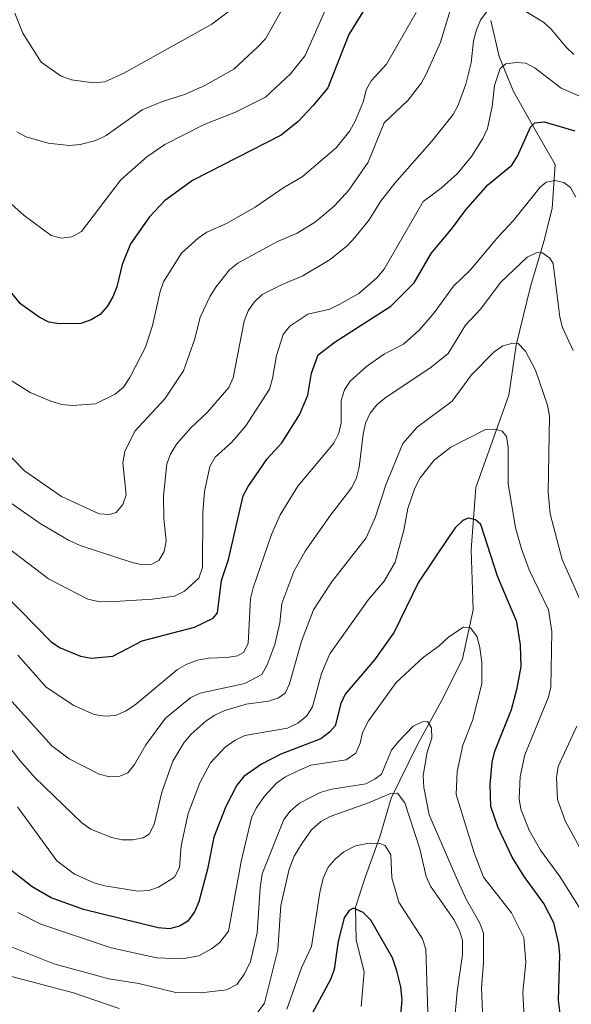
# Model space of a CAD drawing. Units: metres. Extents: x 641620 to 648539, y 730092 to 734862.
# Drawn here: x 642200 to 642331, y 731255 to 731489 of the extents above; entities that cross this region are included whole.
import ezdxf

# ---------------------------------------------------------------- set-up
doc = ezdxf.new("R2010")
doc.units = ezdxf.units.M
doc.header["$MEASUREMENT"] = 0
doc.linetypes.add('DGN Style 3', pattern=[108.1363376146789, 77.24024115334207, -30.89609646133683])
doc.layers.add('Hidrografía', color=7, linetype='Continuous', lineweight=5)
doc.layers.add('Relieve y altimetría', color=7, linetype='Continuous', lineweight=5)

msp = doc.modelspace()

# ---------------------------------------------------------------- linework, layer by layer
at = {"layer": 'Hidrografía', "color": 142, "linetype": 'DGN Style 3', "lineweight": 15}
msp.add_polyline3d([(642280.8500000001, 731254.69, 520.33), (642281.6100000001, 731262.8900000001, 521.98), (642279.6699999999, 731270.4199999999, 523.47), (642279.51, 731278.22, 525.57), (642281.94, 731285.5, 527.52), (642285.31, 731294.94, 531.26), (642288.01, 731304.0800000001, 536.2), (642294.24, 731316.8300000001, 539.35), (642300.29, 731327.72, 542.2), (642304.99, 731337.1100000001, 543.24), (642307.5, 731348.79, 546.84), (642307.05, 731363.02, 548.19), (642308.1200000001, 731377.81, 551.03), (642315.98, 731399.6499999999, 557.32), (642317.71, 731411.54, 558.82), (642321.1000000001, 731425.49, 563.91), (642324.24, 731436.1400000001, 565.86), (642326.21, 731443.98, 568.86), (642326.9299999999, 731454.3900000001, 571.4), (642322.21, 731462.6100000001, 574.7), (642317.1000000001, 731471.6699999999, 577.84), (642313.7, 731480.05, 581.59), (642311.6799999999, 731488.5800000001, 583.23)], dxfattribs=at)
at = {"layer": 'Relieve y altimetría', "color": 30, "linetype": 'Continuous', "lineweight": 5, "flags": 128}
for points, elevation in [([(642299.27, 731544.7), (642297.06, 731543.53), (642282.8999999999, 731527.01), (642278.25, 731520.46), (642272.73, 731511.25), (642267.56, 731505.6499999999), (642265.1599999999, 731498.3600000001), (642262, 731490.94), (642258.1499999999, 731484.2), (642256.3800000001, 731482.29), (642250.6599999999, 731477.04), (642243.8, 731473.1699999999), (642238.9299999999, 731471.01), (642233.73, 731469.3400000001), (642228.8600000001, 731467.3500000001), (642220.29, 731461.26), (642217.8700000001, 731460.1000000001), (642214.1300000001, 731459.1100000001), (642211.52, 731458.9299999999), (642206.53, 731459.4299999999), (642201.31, 731460.98), (642199.1200000001, 731462.1499999999)], 610), ([(642303.52, 731495.8700000001), (642299.69, 731483.4199999999), (642296.44, 731475.94), (642295.1799999999, 731473.78), (642291.98, 731469.54), (642286.3500000001, 731464.28), (642282.5800000001, 731454.98), (642277.99, 731448.3400000001), (642274.54, 731444.6200000001), (642270.03, 731440.81), (642265.6799999999, 731438.1300000001), (642260.8600000001, 731436.06), (642251.56, 731430.99), (642249.6300000001, 731429.4199999999), (642246.4099999999, 731425.31), (642245.06, 731423.2), (642242.6599999999, 731418.1599999999), (642241.3600000001, 731413.05), (642238.73, 731405.4199999999), (642234.3, 731398.8400000001), (642227.1699999999, 731391.1300000001), (642224.8, 731386.3500000001), (642224.29, 731383.6000000001), (642225.06, 731376.06), (642224.31, 731373.72), (642222.71, 731371.8500000001), (642221.1300000001, 731371.3500000001), (642218.6300000001, 731371.52), (642209.73, 731375.6599999999), (642200.97, 731381.76), (642195.45, 731387.3600000001)], 590), ([(642274.56, 731496.03), (642267.55, 731480.28), (642264.1300000001, 731475.8999999999), (642258.1799999999, 731470.3600000001)], 605), ([(642310.7, 731490.6699999999), (642309.21, 731488.6599999999), (642308.25, 731486.31), (642307.54, 731483.74), (642307.02, 731478.49), (642305.76, 731473.4199999999), (642303.9099999999, 731468.4299999999), (642302.71, 731466.24), (642297.7, 731459.8999999999), (642288.8700000001, 731449.95), (642285.49, 731445.5800000001), (642282.78, 731441.25), (642279.4099999999, 731437.04), (642277.6300000001, 731435.1499999999), (642273.54, 731431.8700000001), (642267.02, 731428), (642261.9299999999, 731425.8800000001), (642257.3400000001, 731423.54), (642255.47, 731421.72), (642254.03, 731419.6799999999), (642253.0900000001, 731417.21), (642250.49, 731403.76), (642249.48, 731401.48), (642244.31, 731395.56), (642240.45, 731391.8900000001), (642237.02, 731388.0900000001), (642235.6100000001, 731385.7), (642234.73, 731383.3500000001), (642233.94, 731375.72), (642234.06, 731370.3999999999), (642234.6000000001, 731365.0900000001), (642234.0900000001, 731362.5900000001), (642232.81, 731360.45), (642231.1699999999, 731359.5800000001), (642228.9199999999, 731359.4099999999), (642226.48, 731359.96), (642214.1499999999, 731363.99), (642211.3500000001, 731365.31), (642204.69, 731369.27), (642195.94, 731375.3500000001)], 585), ([(642249.6799999999, 731490.8900000001), (642245.45, 731487.6799999999), (642224.56, 731476.03), (642219.99, 731474), (642217.28, 731473.8), (642212.0900000001, 731474.44), (642209.6200000001, 731475.3700000001), (642204.9099999999, 731478.6799999999), (642200.52, 731485.55), (642198.6000000001, 731490.29)], 615), ([(642293.9199999999, 731490.47), (642286.8800000001, 731478.1799999999), (642283.3, 731474.27), (642282.06, 731472.0900000001), (642281.4099999999, 731469.4299999999), (642279.4299999999, 731464.6599999999), (642278.21, 731462.3900000001), (642274.96, 731458.3400000001), (642266.8899999999, 731451.45), (642262.52, 731448.97), (642255.69, 731444.24), (642248.8899999999, 731440.3900000001), (642244.2, 731438.3300000001), (642242.1399999999, 731436.9099999999), (642238.23, 731433.3700000001), (642233.94, 731426.6000000001), (642233.1200000001, 731424.24), (642231.3700000001, 731416.1799999999), (642229.6799999999, 731411.0900000001), (642225.98, 731403.8300000001), (642224.47, 731401.6000000001), (642222.44, 731399.8999999999), (642217.77, 731397.6100000001), (642212.29, 731397.24), (642209.8, 731397.47), (642207.21, 731398.26)], 595), ([(642331.3700000001, 731480.52), (642329.55, 731482.24), (642326.04, 731486.5), (642324.1599999999, 731488.1499999999), (642319.5900000001, 731490.95)], 585), ([(642333.1200000001, 731470.4099999999), (642328.3999999999, 731472.53), (642322.1799999999, 731477.26), (642319.97, 731478.4099999999), (642317.7, 731478.6200000001), (642315.22, 731478.3), (642313.8800000001, 731477.2), (642312.54, 731473.1499999999), (642312, 731468.1300000001), (642310.9299999999, 731462.94), (642309.78, 731460.5900000001), (642307.1100000001, 731456.3), (642303.77, 731452.28), (642299.8700000001, 731448.77), (642295.6499999999, 731445.5800000001), (642286.3500000001, 731429.56), (642284.6100000001, 731427.51), (642280.3600000001, 731423.77), (642275.6799999999, 731421.1499999999), (642273.4099999999, 731420.0900000001), (642268.24, 731418.9099999999), (642263.94, 731416.03), (642262.3600000001, 731414.0900000001), (642260.79, 731409.0900000001), (642259.8300000001, 731403.6000000001), (642259.0900000001, 731401.0900000001), (642253.46, 731392.44), (642250.21, 731388.56), (642246.23, 731384.95), (642244.97, 731382.79), (642243.6499999999, 731376.8300000001), (642243.29, 731371.81), (642243.19, 731358.8), (642242.31, 731356.3), (642238.8999999999, 731353.1799999999), (642236.54, 731352.01), (642231.3700000001, 731351.28), (642221.0900000001, 731350.6200000001), (642218.45, 731350.7), (642216.01, 731351.26), (642206.6000000001, 731356.0800000001), (642192.19, 731366.99)], 580), ([(642258.1799999999, 731470.3600000001), (642251.06, 731466.8), (642243.6399999999, 731463.8999999999), (642234.3, 731459.1499999999), (642230.02, 731456.23), (642223.79, 731450.78), (642214.48, 731438.49), (642212.1699999999, 731437.2), (642209.69, 731436.9099999999), (642207.25, 731437.5900000001), (642200.8899999999, 731442.27), (642194.8700000001, 731447.56)], 605), ([(642239.49, 731335.8999999999), (642242, 731336.79), (642244.6100000001, 731337.27), (642249.05, 731337.4299999999), (642251.52, 731337.8400000001), (642252.95, 731338.6699999999), (642254.0900000001, 731340.78), (642254.6399999999, 731351.47), (642255.23, 731353.99), (642259.6300000001, 731366.6400000001), (642261.6799999999, 731371.3300000001), (642265.8400000001, 731378.0800000001), (642274.4099999999, 731388.3300000001), (642275.56, 731390.6499999999), (642276.1300000001, 731393.0900000001), (642276.1699999999, 731398.44), (642276.9299999999, 731400.9099999999), (642278.24, 731403.03), (642282.1599999999, 731406.45), (642286.45, 731409.45), (642290.98, 731411.75), (642294.71, 731415.1699999999), (642298.2, 731419.21), (642302.8500000001, 731425.5), (642306.77, 731429.3), (642313.47, 731437.3400000001), (642317.02, 731441.04), (642323.4299999999, 731449.05), (642324.79, 731450.22), (642326.8700000001, 731450.6100000001), (642328.98, 731450.1200000001), (642330.6000000001, 731448.9199999999), (642331.8400000001, 731446.6499999999)], 570), ([(642301.53, 731409.56), (642305.6699999999, 731416.27), (642309.29, 731420.1300000001), (642314, 731426.4299999999), (642320.28, 731432.44), (642322.46, 731433.44), (642323.76, 731433.53), (642325.6599999999, 731432.1499999999), (642326.46, 731430.8800000001), (642328.04, 731418.1599999999), (642328.73, 731415.76), (642331.24, 731410.24)], 565), ([(642333.9299999999, 731348.79), (642328.6100000001, 731360.7), (642325.78, 731371.54), (642325.28, 731376.6000000001), (642325.5800000001, 731394.73), (642325.1599999999, 731397.31), (642322.26, 731405.5800000001), (642319.94, 731410.1300000001), (642318.1599999999, 731411.96), (642316.8800000001, 731412.05), (642314.55, 731411.3700000001), (642312.48, 731409.97), (642307.1300000001, 731404.48), (642302.48, 731398.23), (642294.1599999999, 731392.1000000001)], 560), ([(642197.9099999999, 731327.01), (642207.46, 731316.51), (642211.55, 731313.3999999999), (642218.6599999999, 731309.81), (642221.1000000001, 731309.1699999999), (642223.6000000001, 731309.3), (642225.45, 731310.0900000001), (642227.06, 731312.0800000001), (642229.72, 731316.76), (642234.3999999999, 731323.04), (642240.3999999999, 731328), (642242.69, 731329.01), (642253.28, 731331.27), (642257.27, 731333.4299999999), (642258.56, 731335.71), (642260.3800000001, 731340.51), (642261.5900000001, 731345.6799999999), (642262.04, 731350.29), (642264.8700000001, 731357.8300000001), (642267.6100000001, 731362.6699999999), (642273.6300000001, 731371.23), (642278.71, 731377.79), (642279.76, 731380.06), (642280.4299999999, 731382.5900000001), (642281.3300000001, 731390.44), (642281.95, 731393.04), (642283.04, 731395.44), (642284.6100000001, 731397.3900000001), (642286.53, 731399), (642297.5, 731406.31), (642301.53, 731409.56)], 565), ([(642207.21, 731398.26), (642202.3, 731400.29), (642197.73, 731403.1300000001)], 595), ([(642294.1599999999, 731392.1000000001), (642290.78, 731388.21), (642286.76, 731378.3900000001), (642284.26, 731370.79), (642282.0800000001, 731365.8500000001), (642273.8400000001, 731355.3300000001), (642269.56, 731348.75), (642266.7, 731341.29), (642263.8800000001, 731331.21), (642262.8, 731328.96), (642261.26, 731327.8500000001), (642258.8700000001, 731327.1000000001), (642253.56, 731326.4099999999), (642248.55, 731324.8900000001), (642246.1300000001, 731323.81), (642244.05, 731322.4299999999), (642240.48, 731319.25), (642238.78, 731317.1799999999), (642236.1399999999, 731312.8300000001), (642233.56, 731305.54), (642231.73, 731297.8500000001), (642230.55, 731295.53), (642229.1000000001, 731294.7), (642226.6499999999, 731294.21), (642224.1499999999, 731294.21), (642221.56, 731294.74), (642216.69, 731296.72), (642214.53, 731298.26), (642203.3899999999, 731309.02), (642199.8999999999, 731312.9099999999), (642190.79, 731324.46)], 560), ([(642319.73, 731314.3300000001), (642325.26, 731327.9099999999), (642325.9299999999, 731330.31), (642326.1699999999, 731343.6000000001), (642325.3700000001, 731348.78), (642320.78, 731358.27), (642318.94, 731363.21), (642317.54, 731368.21), (642315.81, 731378.75), (642315.77, 731387.3300000001), (642315.3999999999, 731389.8500000001), (642314.3500000001, 731391.1100000001), (642312.74, 731391.6499999999), (642310.3899999999, 731391.54), (642302.2, 731387.31), (642298.21, 731384.26), (642294.9099999999, 731380.05), (642293.6399999999, 731377.6300000001), (642291.96, 731372.81), (642291.01, 731367.6799999999), (642288.97, 731360.06), (642286.3300000001, 731355.56), (642282.6000000001, 731351.1699999999), (642273.4199999999, 731338.31), (642271.45, 731333.6200000001), (642269.3700000001, 731325.71), (642267.9099999999, 731323.53), (642265.81, 731321.8400000001), (642263.4299999999, 731320.69), (642253.28, 731318.94), (642250.97, 731317.8500000001), (642248.5900000001, 731316.21), (642245.1000000001, 731312.4299999999), (642242.56, 731307.75), (642239.81, 731300.4199999999), (642238.1100000001, 731292.81), (642237.75, 731287.6000000001), (642236.53, 731285.3400000001), (642232.79, 731282.99), (642230.4299999999, 731282.1799999999), (642227.8800000001, 731282.03), (642220.05, 731283.25), (642217.6200000001, 731283.96), (642212.79, 731286.06), (642208.6000000001, 731289.2), (642199.24, 731302.05)], 555), ([(642307.74, 731291.1000000001), (642303.45, 731304.97), (642303.71, 731310.3800000001), (642305.06, 731316.6699999999), (642307.3400000001, 731322.53), (642309.56, 731331.24), (642309.5800000001, 731336.3500000001), (642309.0800000001, 731339.75), (642308.4199999999, 731342.3800000001), (642306.8800000001, 731344.5), (642305.23, 731344.6300000001), (642301.72, 731342.3900000001), (642299.3999999999, 731340.19), (642295.6599999999, 731337.5), (642289.22, 731331.49), (642282.6499999999, 731322.3900000001), (642281.24, 731319.6799999999), (642280.6699999999, 731317.1400000001), (642279.6399999999, 731314.75), (642277.3600000001, 731313.1699999999), (642268.9299999999, 731311.8800000001), (642265.6799999999, 731310.52), (642262.79, 731309.0900000001), (642260.75, 731307.6300000001), (642257.96, 731304.55), (642255.9299999999, 731301.6799999999), (642254.81, 731299.44), (642252.3999999999, 731289.04), (642249.3800000001, 731272.56), (642247.3600000001, 731269.8500000001), (642245.3800000001, 731268.3300000001), (642242.3400000001, 731266.6599999999), (642238.3800000001, 731265.94), (642232.3899999999, 731266.22), (642221.54, 731268.56), (642204.8, 731274.1799999999), (642199.3800000001, 731276.98)], 545), ([(642199.3500000001, 731338.04), (642206.0800000001, 731330.45), (642212.6799999999, 731326.06), (642217.51, 731323.9099999999), (642220.01, 731323.54), (642222.51, 731323.73), (642224.95, 731324.75), (642227.1799999999, 731326.24), (642237.29, 731334.6200000001), (642239.49, 731335.8999999999)], 570), ([(642309.6799999999, 731253.3900000001), (642309.47, 731259.06), (642309.9199999999, 731265.05), (642309.96, 731272.06), (642309.1000000001, 731274.4099999999), (642305.8300000001, 731280.1300000001), (642303.4099999999, 731285.3500000001), (642297.04, 731300.1400000001), (642295.74, 731306.5900000001), (642295.6399999999, 731309.45), (642296.56, 731315.02), (642297.6499999999, 731318.29), (642297.6300000001, 731320.8), (642296.6200000001, 731322.23), (642295.3999999999, 731322.21), (642293.23, 731321.1300000001), (642289.72, 731317.54), (642288.0800000001, 731315.45), (642285.72, 731309.8), (642284.24, 731308.6300000001), (642282, 731307.51), (642273.9299999999, 731306.19), (642271.1499999999, 731305.4099999999), (642266.28, 731302.9099999999), (642264.05, 731301.03), (642262.54, 731299.03), (642257.3899999999, 731286.1400000001), (642256.8800000001, 731282.78), (642256.19, 731272.1300000001), (642254.6200000001, 731265.3500000001), (642253.22, 731262.4099999999), (642251.3400000001, 731259.8500000001), (642248.9099999999, 731258.5800000001), (642242.8600000001, 731257.94), (642236.8800000001, 731257.99), (642228.06, 731260.1499999999), (642220.95, 731261.2), (642207.8899999999, 731264.81), (642197.19, 731269.03)], 540), ([(642333.1599999999, 731291.76), (642329.31, 731298.69), (642327.52, 731303.8), (642327.25, 731308.97), (642327.6699999999, 731311.5900000001), (642332.0800000001, 731321.1699999999)], 560), ([(642337.31, 731253.25), (642336.22, 731258.23), (642335.1399999999, 731271.1599999999), (642333.6399999999, 731276.04), (642332.47, 731278.47), (642328.0900000001, 731285.5), (642323.48, 731291.73), (642320.81, 731296.49), (642318.8400000001, 731301.44), (642318.4099999999, 731303.8999999999), (642318.6200000001, 731309.24), (642319.73, 731314.3300000001)], 555), ([(642302.6499999999, 731246.71), (642303.6799999999, 731258.23), (642304.94, 731267.02), (642304.9299999999, 731270.29), (642304.23, 731272.69), (642302.8600000001, 731275.31), (642297.3400000001, 731283.2), (642296.31, 731285.48), (642294.81, 731292.05), (642291.24, 731303), (642289.51, 731305.28), (642287.8300000001, 731305.2), (642282.6200000001, 731302.96), (642273.51, 731299.7), (642271.3, 731298.53), (642269.06, 731296.5800000001), (642266.72, 731293.1400000001), (642265, 731290.3500000001), (642263.75, 731287.26), (642261.8300000001, 731278.6300000001), (642261.0900000001, 731268.1100000001), (642257.94, 731255.48), (642255.9199999999, 731252.76)], 535), ([(642296.77, 731250.79), (642296.22, 731268.3), (642295.49, 731270.71), (642289.81, 731279.3900000001), (642288.1699999999, 731285.19), (642287.9299999999, 731290.6300000001), (642286.6200000001, 731292.8700000001), (642285.27, 731293.31), (642282.77, 731293.3999999999), (642279.53, 731292.81), (642276.75, 731291.3600000001), (642274.6799999999, 731289.6300000001), (642273.06, 731287.73), (642271.8800000001, 731285.1200000001), (642271.06, 731281.6699999999), (642269.0900000001, 731268.8999999999), (642266.73, 731263.8), (642263.22, 731254)], 530), ([(642444.69, 731235.3), (642439.3400000001, 731230.48), (642435, 731224.5), (642430.02, 731218.74), (642424.77, 731215.0800000001), (642420.02, 731212.6599999999), (642414.49, 731211.5), (642411.8600000001, 731211.51), (642354.81, 731227.28), (642339.52, 731232.3700000001), (642330.71, 731236.4299999999), (642325.8, 731239.0800000001), (642321.3700000001, 731243.3999999999), (642319.6399999999, 731250.6400000001), (642319.28, 731258.01), (642320, 731265.1499999999), (642319.49, 731271), (642316.5900000001, 731276.8700000001), (642309.98, 731285.31), (642307.74, 731291.1000000001)], 545), ([(642223.45, 731254.19), (642212.5900000001, 731257.8900000001), (642197.8500000001, 731261.8)], 535)]:
    msp.add_lwpolyline(points, dxfattribs=dict(at, elevation=elevation))
at = {"layer": 'Relieve y altimetría', "color": 30, "linetype": 'Continuous', "lineweight": 25, "flags": 128}
for points, elevation in [([(642287.7, 731501.04), (642277.9299999999, 731485.2), (642272.95, 731472.6000000001), (642269.51, 731468.3600000001), (642265.96, 731464.6000000001), (642261.8999999999, 731461.3300000001), (642240.81, 731450.6200000001), (642234.1699999999, 731445.79), (642230.6000000001, 731441.95), (642226.1200000001, 731435.55), (642224.1499999999, 731430.71), (642222.8800000001, 731425.3500000001), (642221.94, 731423.03), (642220.5800000001, 731420.71)], 600), ([(642188.69, 731360.03), (642207.2, 731341.22), (642209.28, 731339.8400000001), (642214.26, 731337.75), (642216.81, 731337.31), (642221.8800000001, 731337.74), (642228.8800000001, 731341.4199999999), (642241.3400000001, 731344.6300000001), (642245.71, 731346.76), (642246.75, 731348.05), (642247.69, 731355.74), (642249.3700000001, 731360.6799999999), (642252.8300000001, 731375.76), (642254.04, 731378.01), (642258.56, 731384.5900000001), (642262.06, 731388.3600000001), (642266.26, 731395.03), (642268.19, 731399.69), (642269.1200000001, 731404.9299999999), (642270.6599999999, 731409.27), (642274.71, 731412.31), (642287.95, 731420.81), (642293.5, 731426.31), (642297.53, 731433.28), (642302.6100000001, 731439.3700000001), (642305.72, 731443.6300000001), (642310.96, 731449.54), (642316.6799999999, 731454.26), (642317.98, 731456.3999999999), (642321.1200000001, 731463.21), (642322.1300000001, 731464.25), (642324.31, 731464.5), (642331.6499999999, 731462.3700000001)], 575), ([(642220.5800000001, 731420.71), (642218.94, 731418.81), (642216.8, 731417.51), (642214.31, 731416.71), (642209.1499999999, 731416.6000000001), (642206.6799999999, 731417), (642204.4299999999, 731418.1400000001), (642200.02, 731421.3600000001), (642196.8300000001, 731425.23)], 600), ([(642318.75, 731340.4299999999), (642317.8600000001, 731345.9199999999), (642313.25, 731356.72), (642309.28, 731368.99), (642308.02, 731370.1000000001), (642306.29, 731370.49), (642305.03, 731369.9099999999), (642303.22, 731368.1799999999), (642301.75, 731366.1400000001), (642294.5, 731355.3500000001), (642288.75, 731343.46), (642284.0800000001, 731336.8900000001), (642277.06, 731328.78), (642276.02, 731326.5), (642274.75, 731321.26), (642273.3899999999, 731319.75), (642271.3, 731318.19), (642261.8400000001, 731314.53), (642257.2, 731312.1799999999), (642253.06, 731309.23), (642251.3700000001, 731307.1499999999), (642248.77, 731302.1100000001), (642245.9199999999, 731294.8400000001), (642244.3800000001, 731287.21), (642242.31, 731279.48), (642241.3400000001, 731277.1300000001), (642239.75, 731274.8999999999), (642237.76, 731273.73), (642235.3400000001, 731273.0900000001), (642232.6599999999, 731273.3400000001), (642214.94, 731277.6699999999), (642207.27, 731280.45), (642202.77, 731283.06), (642196.51, 731287.96)], 550), ([(642328.3600000001, 731251.0800000001), (642327.77, 731256.1400000001), (642328.06, 731266.8400000001), (642327.8600000001, 731269.47), (642326.6100000001, 731274.53), (642324.27, 731279.0900000001), (642319.56, 731285.51), (642316.76, 731290.1200000001), (642313.3500000001, 731297.29), (642311.69, 731302.1000000001), (642311.49, 731307.29), (642311.98, 731312.5900000001), (642312.6000000001, 731315.26), (642316.5800000001, 731325.1200000001), (642317.96, 731330.1799999999), (642318.8500000001, 731335.31), (642318.75, 731340.4299999999)], 550), ([(642289.23, 731240.1499999999), (642290.6499999999, 731256.28), (642290.3300000001, 731259.3300000001), (642289.3600000001, 731263.1200000001), (642288.31, 731266.1699999999), (642283.21, 731275.1300000001), (642281.3300000001, 731276.98), (642279.04, 731278.01), (642278.03, 731277.4199999999), (642276.8300000001, 731275.6699999999), (642275.4299999999, 731270.1599999999), (642274.44, 731263.4299999999), (642273.6100000001, 731261.06), (642265.98, 731247.03)], 525)]:
    msp.add_lwpolyline(points, dxfattribs=dict(at, elevation=elevation))

doc.saveas('drawing.dxf')
